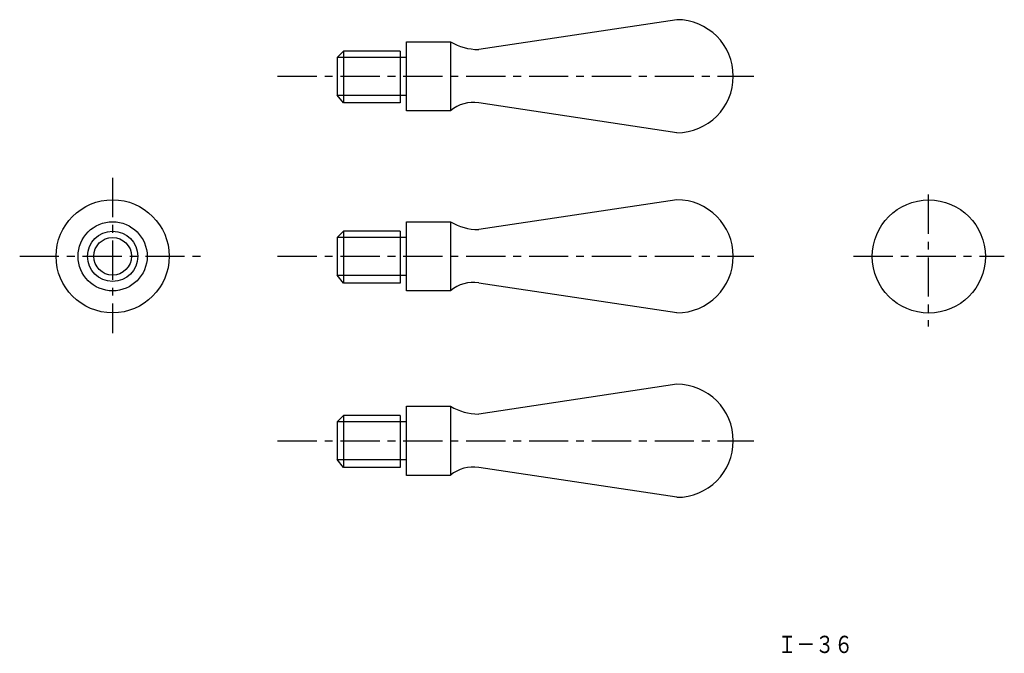
# Model space of a CAD drawing. Extents: x 39 to 352, y 13 to 214.
import ezdxf

# ---------------------------------------------------------------- set-up
doc = ezdxf.new("R2010")
doc.units = 0
doc.header["$LTSCALE"] = 10
doc.header["$MEASUREMENT"] = 0
doc.linetypes.add('CENTER', pattern=[2, 1.25, -0.25, 0.25, -0.25])
doc.layers.get('0').update_dxf_attribs({"linetype": 'CONTINUOUS'})
doc.layers.add('1', color=1, linetype='CENTER')
doc.layers.add('11', color=3, linetype='CONTINUOUS')
doc.styles.add('BIGFONT', font='txt', dxfattribs={"width": 0.8, "height": 5.5, "bigfont": 'bigfont'})

msp = doc.modelspace()

# ---------------------------------------------------------------- linework, layer by layer
for p, q in [((248, 214.33), (185, 204.83)), ((162, 185.33), (162, 207.33)), ((162, 207.33), (176, 207.33)), ((176, 207.33), (176, 185.33)), ((142, 204.33), (140, 202.33)), ((142, 204.33), (142, 187.83)), ((160, 204.33), (142, 204.33)), ((160, 204.33), (160, 187.83)), ((140, 202.33), (140, 190.33)), ((162, 202.33), (140, 202.33)), ((140, 190.33), (162, 190.33)), ((142, 187.83), (140, 190.33)), ((160, 187.83), (142, 187.83)), ((176, 185.33), (162, 185.33)), ((248, 178.33), (185, 187.83)), ((248, 157), (185, 147.5)), ((162, 150), (176, 150)), ((162, 128), (162, 150)), ((176, 150), (176, 128)), ((142, 147), (140, 145)), ((162, 145), (140, 145)), ((140, 145), (140, 133)), ((160, 147), (142, 147)), ((142, 147), (142, 130.5)), ((160, 147), (160, 130.5)), ((140, 133), (162, 133)), ((142, 130.5), (140, 133)), ((160, 130.5), (142, 130.5)), ((248, 121), (185, 130.5)), ((176, 128), (162, 128)), ((248, 98.28), (185, 88.78)), ((162, 69.28), (162, 91.28)), ((162, 91.28), (176, 91.28)), ((176, 91.28), (176, 69.28)), ((142, 88.28), (140, 86.28)), ((142, 88.28), (142, 71.78)), ((160, 88.28), (142, 88.28)), ((160, 88.28), (160, 71.78)), ((140, 86.28), (140, 74.28)), ((162, 86.28), (140, 86.28)), ((140, 74.28), (162, 74.28)), ((142, 71.78), (140, 74.28)), ((160, 71.78), (142, 71.78)), ((176, 69.28), (162, 69.28)), ((248, 62.28), (185, 71.78))]:
    msp.add_line(p, q)
for centre, radius in [((68.5, 139), 18), ((328.23, 138.93), 18), ((68.5, 139), 11), ((68.5, 139), 8), ((68.5, 139), 6)]:
    msp.add_circle(centre, radius)
for centre, radius, start, end in [((248, 196.33), 18, 270, 90), ((185.09, 222.63), 17.8, 239.2747, 269.696), ((183.2, 176.85), 11.14, 80.7415, 130.3284), ((248, 139), 18, 270, 90), ((185.09, 165.3), 17.8, 239.2747, 269.696), ((183.2, 119.52), 11.14, 80.7415, 130.3284), ((248, 80.28), 18, 270, 90), ((185.09, 106.58), 17.8, 239.2747, 269.696), ((183.2, 60.8), 11.14, 80.7415, 130.3284)]:
    msp.add_arc(centre, radius, start, end)
at = {"layer": '1'}
for p, q in [((121, 196.33), (272.5, 196.33)), ((68.42, 164), (68.42, 114.5)), ((328.06, 158.66), (328.06, 116.63)), ((38.92, 139), (96.42, 139)), ((121, 139), (272.5, 139)), ((304.31, 139.06), (352.25, 139.06)), ((121, 80.28), (272.5, 80.28))]:
    msp.add_line(p, q, dxfattribs=at)

# ---------------------------------------------------------------- texts
at = {"layer": '11', "style": 'BIGFONT', "width": 0.8}
msp.add_text('Ｉ－３６', height=5.5, dxfattribs=at).set_placement((280.12, 12.71))

doc.saveas('drawing.dxf')
